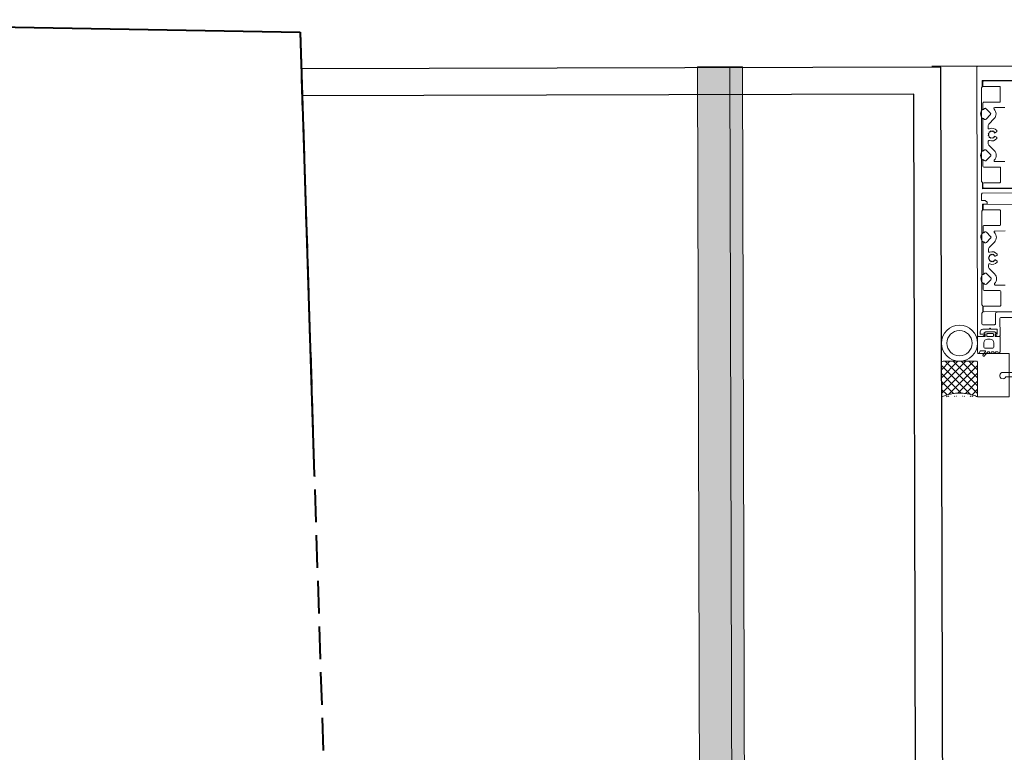
# Model space of a CAD drawing. Units: millimetres. Extents: x -150 to 1370030, y -903657 to 153190.
# Drawn here: x 207409 to 207956, y 99577 to 99984 of the extents above; entities that cross this region are included whole.
import ezdxf

# ---------------------------------------------------------------- set-up
doc = ezdxf.new("R2010")
doc.units = ezdxf.units.MM
doc.header["$MEASUREMENT"] = 0
doc.linetypes.add('DGN Style 3', pattern=[25.38181508808953, 18.12986792006395, -7.25194716802558])
for name, color, linetype, lineweight in [('10044_P_01_PMK_Private - Cladding detail', 153, 'Continuous', 0), ('10044_P_01_PMK_Private - Cladding outline', 221, 'Continuous', 0), ('10044_P_01_PMK_Private - Existing structures', 33, 'Continuous', 0), ('10044_P_01_PMK_Private - Insulation', 190, 'Continuous', 0), ('10044_P_01_PMK_Private - Windows', 143, 'Continuous', 0)]:
    doc.layers.add(name, color=color, linetype=linetype, lineweight=lineweight)

# ---------------------------------------------------------------- blocks, each defined once
blk = doc.blocks.new('*U96')
at = {"layer": '10044_P_01_PMK_Private - Cladding detail', "linetype": 'DGN Style 3', "extrusion": (0, 0, -1)}
h = blk.add_hatch(dxfattribs=at)
h.set_pattern_fill('BRICK HATCH', color=256, style=0, pattern_type=2)
h.set_pattern_definition([(314.849183, (-7.755025, 127.617282), (0.0263225024830831, 9.99996562229646), [5.656854, -8.485281]), (314.849183, (-9.755018, 127.622546), (0.0263225024830831, 9.99996562229646), [8.485281, -5.656854]), (314.849183, (-13.765533, 123.633089), (0.0263225024830831, 9.99996562229646), [8.485281, -5.656854]), (314.849183, (-13.770798, 121.633096), (0.0263225024830831, 9.99996562229646), [5.656854, -8.485281])])
h.paths.add_polyline_path([(15.77394843101501, -347.0084069605073), (17.60059869545512, 346.9416093708569), (10.60062294572708, 346.9600350562541), (8.789447201794246, -341.1111627589562)])
at = {"layer": '10044_P_01_PMK_Private - Cladding detail', "lineweight": 0, "extrusion": (0, 0, -1)}
h = blk.add_hatch(dxfattribs=at)
h.set_pattern_fill('HEX', color=256, style=0, pattern_type=2)
h.set_pattern_definition([(269.849183, (373.159699, -333.505003), (-1657.700319231042, 1924.370148703544), [480, -1440]), (149.8490529999999, (786.953045, -1054.596705), (-1657.700350202448, 1924.370121760666), [479.9981, -3359.986700999999]), (29.849314, (786.953045, -1054.596705), (1667.808157310937, 1915.61655009388), [479.9981, -3359.986700999999]), (269.849183, (1204.536819, -335.693396), (-1657.700319231042, 1924.370148703544), [480, -1440]), (149.8490529999999, (1204.536819, -335.693396), (-1657.700350202448, 1924.370121760666), [479.9981, -3359.986700999999]), (29.849314, (373.159699, -333.505003), (1667.808157310937, 1915.61655009388), [479.9981, -3359.986700999999]), (269.849183, (370.632747, -1293.501677), (-1657.700319231042, 1924.370148703544), [480, -1440]), (149.8490529999999, (370.632747, -1293.501677), (-1657.700350202448, 1924.370121760666), [479.9981, -3359.986700999999]), (29.849314, (-41.897123, -92.411637), (1667.808157310937, 1915.61655009388), [479.9981, -3359.986700999999]), (149.8490529999999, (1620.857117, -96.78842399999999), (-1657.700350202448, 1924.370121760666), [479.9981, -3359.986700999999]), (269.849183, (1202.009867, -1295.69007), (-1657.700319231042, 1924.370148703544), [480, -1440]), (29.849314, (1202.009867, -1295.69007), (1667.808157310937, 1915.61655009388), [479.9981, -3359.986700999999])])
h.paths.add_polyline_path([(8.789447201794246, -341.1111627589562), (10.60062294572708, 346.9600350562541), (-7.399314696551301, 347.0074153898458), (-9.17069882049691, -325.9468205260782)])
h = blk.add_hatch(dxfattribs=at)
h.set_pattern_fill('HEX', color=256, style=0, pattern_type=2)
h.set_pattern_definition([(269.849183, (-32.294787, 135.870862), (-16.57700319231042, 19.24370148703544), [4.8, -14.4]), (149.8490529999999, (-28.156853, 128.659945), (-16.57700345681929, 19.24370129543012), [4.799980999999999, -33.59986699999999]), (29.849314, (-28.156853, 128.659945), (16.67808152831451, 19.15616557899916), [4.799980999999999, -33.59986699999999]), (269.849183, (-23.981015, 135.848978), (-16.57700319231042, 19.24370148703544), [4.8, -14.4]), (149.8490529999999, (-23.981015, 135.848978), (-16.57700345681929, 19.24370129543012), [4.799980999999999, -33.59986699999999]), (29.849314, (-32.294787, 135.870862), (16.67808152831451, 19.15616557899916), [4.799980999999999, -33.59986699999999]), (269.849183, (-32.320056, 126.270895), (-16.57700319231042, 19.24370148703544), [4.8, -14.4]), (149.8490529999999, (-32.320056, 126.270895), (-16.57700345681929, 19.24370129543012), [4.799980999999999, -33.59986699999999]), (29.849314, (-36.445355, 138.281795), (16.67808152831451, 19.15616557899916), [4.799980999999999, -33.59986699999999]), (149.8490529999999, (-19.817812, 138.238027), (-16.57700345681929, 19.24370129543012), [4.799980999999999, -33.59986699999999]), (269.849183, (-24.006285, 126.249011), (-16.57700319231042, 19.24370148703544), [4.8, -14.4]), (29.849314, (-24.006285, 126.249011), (16.67808152831451, 19.15616557899916), [4.799980999999999, -33.59986699999999])])
h.paths.add_polyline_path([(8.789447201794246, -341.1111627589562), (10.60062294572708, 346.9600350562541), (-7.399314696551301, 347.0074153898458), (-9.17069882049691, -325.9468205260782)])
at = {"layer": '10044_P_01_PMK_Private - Cladding detail', "lineweight": 13, "extrusion": (0, 0, -1), "flags": 128}
for points in [[(8.789447201794246, -341.1111627589562), (10.60062294572708, 346.9600350562541), (17.60059869545512, 346.9416093708569), (15.77394843101501, -347.0084069605073), (8.789447201794246, -341.1111627589562)], [(-9.17069882049691, -325.9468205260782), (-7.399314696551301, 347.0074153898458), (10.60062294572708, 346.9600350562541), (8.789447201794246, -341.1111627589562), (-9.17069882049691, -325.9468205260782)]]:
    blk.add_lwpolyline(points, close=True, dxfattribs=at)
blk = doc.blocks.new('GK614')
at = {"color": 0, "linetype": 'ByBlock', "lineweight": -2, "flags": 128}
for points in [[(2.685284712729725, 4.411863747304314, -0.6068148963145804), (2.999999999999972, 4.248033338446466), (2.999999999999972, 1.56329931618517, -0.289897948556737), (2.885575507653328, 1.38253197264702), (1.614424492346615, 0.780767343538277, 0.6329931618557556), (1.614424492346615, 0.4192326564618628), (2.500000000000426, 1.039818637697968e-13), (10.69999999999979, 4.450484425433387e-13, 0.4142135623730813), (10.99999999999997, 0.3000000000003996), (10.99999999999997, 4.20000000000049), (12.39999999999984, 4.20000000000049), (12.39999999999984, 3.900000000000536, 0.7308364960481648), (12.9446680598837, 3.726398328140125), (13.59999999999988, 4.650000000000536), (13.59999999999943, 9.350000000000582), (12.94466805988347, 10.27360167186099, 0.7308364960482305), (12.39999999999961, 10.10000000000058), (12.39999999999961, 9.800000000000514), (10.99999999999952, 9.8000000000004), (10.99999999999952, 12.20000000000015, 0.4142135623730813), (10.69999999999956, 12.5000000000001), (2.500000000000199, 12.49999999999976), (1.61442449234616, 12.080767343538, 0.6329931618557556), (1.61442449234616, 11.71923265646159), (2.499999999999972, 11.29999999999995), (2.500000000000199, 10.09999999999979), (1.61442449234616, 9.680767343538028, 0.6329931618557556), (1.61442449234616, 9.319232656461613), (2.499999999999517, 8.900000000000082), (2.499999999999972, 7.699999999999695), (1.61442449234616, 7.28076734353805, 0.6329931618557556), (1.61442449234616, 6.919232656461635), (2.499999999999972, 6.499999999999877), (2.499999999999972, 5.817425970283115, -0.2216946626429837), (2.321393804843382, 5.434403748723516), (0.1428849561252434, 3.606417777247647, 0.957291742254809), (0.6294305745402369, 2.972339182284476), (2.685284712729725, 4.411863747304314)], [(4.999999999999517, 3.500000000001013), (7.499999999999517, 3.500000000001013, 0.4142135623730951), (9.499999999999517, 5.500000000001013), (9.499999999999519, 7.000000000000672, 0.4142135623730955), (7.499999999999517, 9.000000000000673), (4.999999999999517, 9.000000000000673, 0.4142135623730956), (4.499999999999517, 8.500000000000673), (4.499999999999517, 4.000000000001013, 0.4142135623730921), (4.999999999999517, 3.500000000001013)], [(12.39999999999961, 8.800000000000514, -0.4142135623730951), (12.59999999999966, 8.600000000000582), (12.59999999999988, 5.400000000000536, -0.4142135623730951), (12.39999999999961, 5.20000000000049), (11.19999999999979, 5.20000000000049, -0.4142135623730949), (10.99999999999997, 5.400000000000536), (10.99999999999974, 8.600000000000469, -0.4142135623730951), (11.19999999999979, 8.8000000000004), (12.39999999999961, 8.800000000000514)]]:
    blk.add_lwpolyline(points, format="xyb", close=True, dxfattribs=at)
blk = doc.blocks.new('*U346')
at = {"layer": '10044_P_01_PMK_Private - Windows'}
for p, q in [((11.05597951167147, 1.340227239779779), (-10.92856705750455, 2.163970998793957)), ((9.382353737979429, -1.09881762432633), (-9.442144331289455, -0.3934784099692479))]:
    blk.add_line(p, q, dxfattribs=at)
at = {"layer": '10044_P_01_PMK_Private - Windows', "extrusion": (0, 0, -1)}
blk.add_arc((10.99409220757661, 0.4151981562899891), 1.750000000002304, 207.5227577250287, 92.14620646659304, dxfattribs=at)
at = {"layer": '10044_P_01_PMK_Private - Windows'}
blk.add_arc((10.99046602894668, -0.4085460399219301), 1.750000000002303, 203.2311093227974, 87.85455806436184, dxfattribs=at)
blk = doc.blocks.new('*U345')
at = {"layer": '10044_P_01_PMK_Private - Cladding detail'}
h = blk.add_hatch(dxfattribs=at)
h.set_pattern_fill('CROSSHATCH', color=256, style=0, pattern_type=2)
h.set_pattern_definition([(315.1508170000001, (-476.834383, -100.994372), (2.19623898994854, 2.207831645826016), []), (225.150817, (-476.834383, -100.994372), (2.207831645826015, -2.196238989948541), [])])
edge = h.paths.add_edge_path()
edge.add_line((-472.1007792627206, -93.0013288344926), (-472.1527716263372, -73.24938100611325))
edge.add_line((-472.1527716263372, -73.24938100611325), (-492.1527023364906, -73.30202619980264))
edge.add_line((-492.1527023364906, -73.30202619980264), (-492.1007099730195, -93.05397402803646))
edge.add_ellipse((-482.0645232617971, -106.7881978556834), major_axis=(20.08326375435991, 0.05286479299573558), ratio=0.7900819577446845, start_angle=60.1371647612778, end_angle=119.86283347345281, ccw=False)
for centre, radius in [((-482.1791481137625, -63.24192352349928), 10.0234906279605), ((-482.1791481137334, -63.24192352352838), 7.023490627977639)]:
    blk.add_circle(centre, radius, dxfattribs=at)
blk.add_rational_spline([(-472.1007792627206, -93.0013288344926), (-472.1267754445144, -83.1253549203102), (-472.1527716263372, -73.24938100611325), (-482.1527369814285, -73.27570360295067), (-492.1527023364906, -73.30202619980264), (-492.1267061547551, -83.17800011392683), (-492.1007099730195, -93.05397402803646), (-482.1126854510221, -88.49131140917598), (-472.1007792627206, -93.0013288344926)], [1, 1, 1, 1, 1, 1, 1, 0.8672199170140782, 1], degree=2, knots=[0, 0, 0, 0.25, 0.25, 0.5, 0.5, 0.75, 0.75, 1, 1, 1], dxfattribs=at)
at = {"layer": '10044_P_01_PMK_Private - Insulation', "linetype": 'Continuous'}
blk.add_line((-472.583794306498, 90.4980344138894), (-497.583704466786, 90.43222802145465), dxfattribs=at)
at = {"layer": '10044_P_01_PMK_Private - Windows', "linetype": 'Continuous', "lineweight": 0}
blk.add_line((497.1010642297624, 93.05048747513501), (-497.5837176492496, 90.43222798063653), dxfattribs=at)
at = {"layer": '10044_P_01_PMK_Private - Windows', "flags": 128}
for points in [[(-423.0839626989909, 90.62833030475304), (-472.0837929479894, 90.49935134137922, 0.4142135623730951), (-472.5824751039909, 89.99803696169693), (-472.1902753806789, -59.0014468607842, 0.4142135623730951), (-471.6889610008511, -59.5001290168002), (-469.1889696617145, -59.49354845748167), (-468.0466223079129, -58.55677606043173, 0.705406955489648), (-468.1421319676738, -58.29078877971915), (-470.6921231336601, -58.2975009502552), (-470.6955450245878, -56.99750545380812, -0.4142135623730951), (-469.1994985566707, -55.49356231467391), (-465.699510681734, -55.48434953154356), (-465.2008285257034, -54.9830351518176), (-464.6995141459629, -55.48171730787726), (-461.1995262710552, -55.47250452474691), (-461.1921560445044, -58.27249482469051), (-462.2421524070378, -58.27525865961798, 0.7054069554903745), (-462.336260472046, -58.54174505846458), (-461.1889973760699, -59.47249066756922), (-460.1890008404152, -59.46985844385927, 0.414213562373145), (-459.6903186843847, -58.96854406403145), (-459.7153248099203, -49.46857697491942, -0.4142135623730951), (-459.2166426539188, -48.96726259516436), (-450.216673832736, -48.94357258167292, -0.4142135623730951)], [(-426.1556190886768, 22.87001028208761), (-468.655471855629, 22.75814077304676, -0.4142135623730951), (-469.1567862352531, 23.25682292907732), (-469.1620506828185, 25.25681600044481, -0.4142135623730951), (-468.6633685266715, 25.75813038005435), (-459.9133988394751, 25.78116233783658, 0.4142135623730951), (-459.4147166835901, 26.28247671751888), (-459.4351160140359, 34.03244987042854, 0.4142135623730951), (-459.9364303937182, 34.53113202644454), (-468.6864000811474, 34.50810006844404, -0.4142135623730951), (-469.1877144610626, 35.00678222476563), (-469.1965324101911, 38.35677061915339, -0.6681786376538915), (-468.8554844896134, 38.4990901829151), (-468.4536055988865, 38.09932141704485, 0.4142135623731062), (-467.3929491014569, 38.10211331276514), (-465.0201458252268, 40.48744110220287, 0.4142135629586798), (-465.0229377214273, 41.54809760062199), (-467.4082655106031, 43.92090087203542, 0.4142135623731231), (-468.4689220082364, 43.91810897483083), (-468.8686907693918, 43.51623008961906, -0.6681786387227889), (-469.210483196046, 43.65675225837913), (-469.2570735559275, 61.35669093996694, -0.6681786379772995), (-468.916025635408, 61.49901050372864), (-468.5141467503563, 61.0992417417292, 0.4142135623731231), (-467.4534902528976, 61.10203363432083), (-465.080686972331, 63.48736141453264, 0.4142135629586797), (-465.0834788663487, 64.54801791308273), (-467.4688066515082, 66.92082119351835, 0.4142135623731062), (-468.5294631488214, 66.91802929936966), (-468.929231915914, 66.51615041018522, -0.6681786376538915), (-469.2710243421607, 66.65667257919267), (-469.2798422916967, 70.0066609736823, -0.4142135623730951), (-468.7811601356952, 70.50797535343736), (-460.0311904486443, 70.53100731121958, 0.4142135623730951), (-459.5325082924683, 71.03232169090188), (-459.5529076232051, 78.78229484381154, 0.4142135623730951), (-460.0542220028874, 79.28097699968203), (-468.8041916900256, 79.25794504197256, -0.4142135623730951), (-469.3055060697661, 79.75662719800312), (-469.3107705170696, 81.7566202692251, -0.4142135623730951), (-468.8120883612137, 82.25793464898015), (-426.3122355942614, 82.36980415800645, -0.4142135623730951)], [(-457.0233041698812, 67.53891437544371), (-462.6112357385573, 67.52420563827036, 0.6675531851830774), (-462.9631539255788, 66.67033517590608, -0.4137069173363969), (-462.953790192114, 61.3716322058317), (-465.9562633330934, 58.35331094340654, 0.1989123678668835), (-466.2472942751192, 57.64543564988708), (-466.24354931587, 56.22270466799091, 0.5318455158477149), (-465.5548316292407, 55.76100352207141, -0.326996453131603), (-461.5426494483836, 54.75767892508884, -0.4641530866875589), (-461.675959992368, 54.00564060671604), (-462.727044984058, 53.39510185508698), (-462.7287238145946, 54.03289891152235), (-463.3665208713501, 54.03122008113132), (-463.6868733091396, 54.58272911934182), (-464.2383823474811, 54.26237668140675), (-464.7915702162427, 54.5798212998925), (-465.109014834743, 54.02663343116001), (-465.7468118913239, 54.0249546009145), (-465.7451330607873, 53.3871575443336), (-466.2966420992743, 53.06680510623846), (-465.9762896611937, 52.51529606802796), (-466.2937342798396, 51.96210819928092), (-465.7405464111071, 51.64466358094069), (-465.738867580716, 51.00686652419972), (-465.1010705242807, 51.00854535473627), (-464.780718086171, 50.45703631652577), (-464.229209047975, 50.7773887544754), (-463.6760211790679, 50.45994413582957), (-463.3585765607422, 51.01313200457662), (-462.7207795041613, 51.01481083496765), (-462.7224583346688, 51.65260789154854), (-461.6681737694598, 51.04761096267612, -0.4641530866874388), (-461.530906020198, 50.29628486937145, -0.3269964531315829), (-465.5377506724035, 49.27185232653574, 0.531845515847716), (-466.2240282222338, 48.80653187289136), (-466.2202832632174, 47.3838008910534, 0.1989123678668836), (-465.9255297942145, 46.67746751858795), (-462.9072085206863, 43.67499438884261, -0.413706917336397), (-462.8886774774583, 38.37631554927793, 0.6675531851830458), (-462.5322690261528, 37.52430956764147), (-456.9443374580296, 37.53901830459654, -0.4142135623730951)], [(-433.224629397213, -45.8988351708831), (-461.2245323966781, -45.97253743569308, 0.4142135623730984), (-462.2218967085646, -46.97516619504313), (-462.2074194780143, -52.47514714149293, -0.4142135623730951), (-462.7061016340158, -52.97646152110246), (-469.2060791159456, -52.99357097549364, -0.4142135623730951), (-469.7073934957152, -52.49488881946309), (-469.7231868381496, -46.49490960524417), (-469.2245046820899, -45.99359522553277), (-469.2337174652203, -42.49360735059599), (-469.7350318449317, -41.99492519469641), (-469.8719066725462, 10.00489466353611), (-469.3732245164865, 10.50620904324751), (-469.3824372996169, 14.00619691816973), (-466.8824459604512, 14.01277747748827), (-466.885078184132, 15.01277401311381), (-467.8877069435548, 16.01013832508761), (-469.887700014835, 16.00487387759495), (-469.8969127980527, 19.50486175263359, -0.4142135623730946), (-469.3982306420512, 20.00617613224313), (-425.3983830715879, 20.12199397693621, -0.4142135623730954)], [(-425.9753125694115, -45.62975241498498), (-468.4751653363637, -45.74162192402582, -0.4142135623730951), (-468.9764797159587, -45.24293976799527), (-468.9817441634077, -43.24294669662777, -0.4142135623730951), (-468.4830620075518, -42.74163231701823), (-459.7330923203554, -42.71860035909049, 0.4142135623730951), (-459.2344101641793, -42.21728597955371), (-459.2548094947706, -34.46731282678957, 0.4142135623730951), (-459.7561238745984, -33.96863067077356), (-468.5060935618822, -33.99166262848303, -0.4142135623730951), (-469.0074079417973, -33.49298047245247), (-469.0162258909259, -30.14299207806471, -0.6681786376538915), (-468.6751779703482, -30.00067251430301), (-468.2732990796212, -30.40044128002774, 0.4142135623731062), (-467.2126425824827, -30.39764938430744), (-464.839839305816, -28.01232159502979, 0.4142135629586798), (-464.842631201871, -26.9516650964506), (-467.2279589913378, -24.57886182503717, 0.4142135623731231), (-468.2886154888256, -24.58165372238727), (-468.6883842502721, -24.98353260730801, -0.6681786387227889), (-469.0301766769262, -24.84301043883897), (-469.0767670366622, -7.143071756960126, -0.6681786379772995), (-468.7357191158517, -7.000752193343942), (-468.3338402309455, -7.40052095518331, 0.4142135623731231), (-467.2731837336323, -7.39772906289727), (-464.9003804532113, -5.012401282394421, 0.4142135629586797), (-464.9031723467633, -3.951744784135371), (-467.2885001319228, -1.578941503408714, 0.4142135623731062), (-468.3491566295561, -1.581733397702919), (-468.7489253967942, -1.983612286887364, -0.6681786376538915), (-469.0907178228663, -1.84309011787991), (-469.0995357724314, 1.506898276609718, -0.4142135623730951), (-468.6008536165755, 2.008212656510295), (-459.8508839293499, 2.031244614146999, 0.4142135623730951), (-459.352201773203, 2.532558993829298), (-459.3726011035033, 10.28253214673896, 0.4142135623730951), (-459.8739154833311, 10.78121430260944), (-468.6238851707603, 10.75818234475446, -0.4142135623730951), (-469.1251995502098, 11.25686450077046), (-469.1304639979498, 13.25685757215251, -0.4142135623730951), (-468.6317818419193, 13.75817195176205), (-426.1319290748215, 13.87004146093386, -0.4142135623730951)], [(-456.8429976506159, -0.9608483217743924), (-462.4309292189719, -0.9755570588022238, 0.6675531851830774), (-462.782847406459, -1.829427521020989, -0.4137069173363969), (-462.7734836725576, -7.128130491240881), (-465.775956813799, -10.14645175382611, 0.1989123678668835), (-466.0669877558539, -10.85432704733103), (-466.0632427967503, -12.27705802922719, 0.5318455158477149), (-465.3745251101209, -12.73875917498663, -0.326996453131603), (-461.3623429287982, -13.74208377228933, -0.4641530866875589), (-461.4956534728117, -14.49412209035654), (-462.5467384649382, -15.10466084198561), (-462.5484172953293, -14.46686378555023), (-463.1862143520557, -14.46854261592671), (-463.5065667901654, -13.91703357773076), (-464.0580758285068, -14.23738601581135), (-464.6112636969774, -13.91994139702001), (-464.9287083155941, -14.47312926576706), (-465.5665053720586, -14.47480809615809), (-465.5648265419586, -15.11260515273898), (-466.116335580009, -15.43295759083412), (-465.7959831419284, -15.98446662904462), (-466.1134277605743, -16.53765449763159), (-465.5602398918127, -16.85509911627742), (-465.5585610611306, -17.49289617301838), (-464.9207640050154, -17.49121734248183), (-464.6004115669057, -18.04272638069233), (-464.0489025287097, -17.72237394274271), (-463.4957146599481, -18.03981856124301), (-463.1782700414769, -17.48663069264148), (-462.5404729847214, -17.48495186226501), (-462.5421518154035, -16.84715480566956), (-461.4878672501945, -17.45215173439647, -0.4641530866874388), (-461.3505995010491, -18.20347782770114, -0.3269964531315829), (-465.3574441531382, -19.22791037074057, 0.531845515847716), (-466.0437217029685, -19.69323082418123), (-466.0399767436611, -21.11596180601919, 0.1989123678668836), (-465.7452232750948, -21.82229517863016), (-462.7269020011299, -24.82476830808446, -0.413706917336397), (-462.708370958193, -30.12344714779465, 0.6675531851830458), (-462.3519625068875, -30.97545312943112), (-456.7640309384442, -30.96074439247604, -0.4142135623730951)]]:
    blk.add_lwpolyline(points, format="xyb", dxfattribs=at)
blk.add_lwpolyline([(-469.5627438188822, 82.50595961524232), (-469.5535310358973, 79.00597174032009), (-470.0522131918115, 78.50465736059414), (-469.9153383641969, 26.50483750237618), (-469.4140239844855, 26.00615534647659), (-469.4048112015007, 22.50616747153981), (-425.4049636308628, 22.62198531611648), (-425.4141764139931, 26.12197319103871), (-424.9154942579335, 26.62328757076466), (-425.0523690856644, 78.6231074288371), (-425.5536834653758, 79.12178958489676), (-425.5628962483606, 82.62177745981899), (-469.5627438188822, 82.50595961524232)], close=True, dxfattribs=at)
blk.add_lwpolyline([(-472.1007690639526, -93.00132869786466), (-454.60083701642, -92.95526474980579), (-454.6640104571125, -68.95534789300291), (-472.1639425050234, -69.00141184106178)], dxfattribs=at)
at = {"layer": '10044_P_01_PMK_Private - Windows'}
for centre in [(-467.0800565152895, 64.01243053628423), (-467.0195153692039, 41.01251021532516), (-466.8997499957331, -4.487332160788355), (-466.8392088499386, -27.48725248174742)]:
    blk.add_arc(centre, 3.434000000004105, 129.6444886964307, 230.6571422739417, dxfattribs=at)
at = {"layer": '10044_P_01_PMK_Private - Windows', "extrusion": (0, 0, -1), "rotation": 89.84918451481389}
blk.add_blockref('GK614', (472.1600048075197, -70.5014070214529), dxfattribs=at)
at = {"layer": '10044_P_01_PMK_Private - Windows', "rotation": 2.29664153562823}
blk.add_blockref('*U346', (-447.1298429347225, -81.18881507532205), dxfattribs=at)
blk = doc.blocks.new('*U342')
at = {"layer": '10044_P_01_PMK_Private - Cladding outline', "lineweight": 30}
blk.add_line((-1004.709299366543, -308.1626120749861), (-1006.462874556979, 358.0259604679595), dxfattribs=at)
at = {"layer": '10044_P_01_PMK_Private - Cladding outline', "lineweight": 30, "flags": 128}
blk.add_lwpolyline([(-989.6686448835535, -323.5876325387508), (-991.5024101427116, 373.0653921230842)], dxfattribs=at)
at = {"layer": '10044_P_01_PMK_Private - Windows', "linetype": 'Continuous', "lineweight": 0}
blk.add_blockref('*U345', (-498.9199999999837, 283.1199999999953), dxfattribs=at)
blk = doc.blocks.new('*U336')
at = {"layer": '10044_P_01_PMK_Private - Cladding outline', "lineweight": 30}
blk.add_blockref('*U342', (-1150.150000000023, 27.0399999999936), dxfattribs=at)

msp = doc.modelspace()

# ---------------------------------------------------------------- linework, layer by layer
at = {"layer": '10044_P_01_PMK_Private - Cladding outline', "lineweight": 30}
for p, q in [((207920.5525898573, 99957.64539212309), (207565.6518488522, 99956.7112044769)), ((207905.592125443, 99942.60596046795), (207565.6913324726, 99941.71125644218))]:
    msp.add_line(p, q, dxfattribs=at)
at = {"layer": '10044_P_01_PMK_Private - Existing structures', "linetype": 'Continuous', "lineweight": 40}
for p, q in [((207180, 99984), (207565, 99977)), ((207565, 99977), (207572.8904760412, 99731.40893321601))]:
    msp.add_line(p, q, dxfattribs=at)
at = {"layer": '10044_P_01_PMK_Private - Existing structures', "linetype": 'DGN Style 3', "lineweight": 40, "flags": 128}
msp.add_lwpolyline([(207565, 99977), (207572.8904760412, 99731.40893321601), (207580.7809520825, 99485.817866432), (207196.4026229115, 99473.46836188031), (207180, 99984)], dxfattribs=at)

# ---------------------------------------------------------------- block references
at = {"layer": '10044_P_01_PMK_Private - Cladding detail', "lineweight": 13, "extrusion": (0, 0, -1), "rotation": 359.6983670102937}
msp.add_blockref('*U96', (-207794.7777618027, 99610.826383283), dxfattribs=at)
at = {"layer": '10044_P_01_PMK_Private - Cladding outline', "lineweight": 30}
msp.add_blockref('*U336', (210062.205, 99557.54000000001), dxfattribs=at)

doc.saveas('drawing.dxf')
